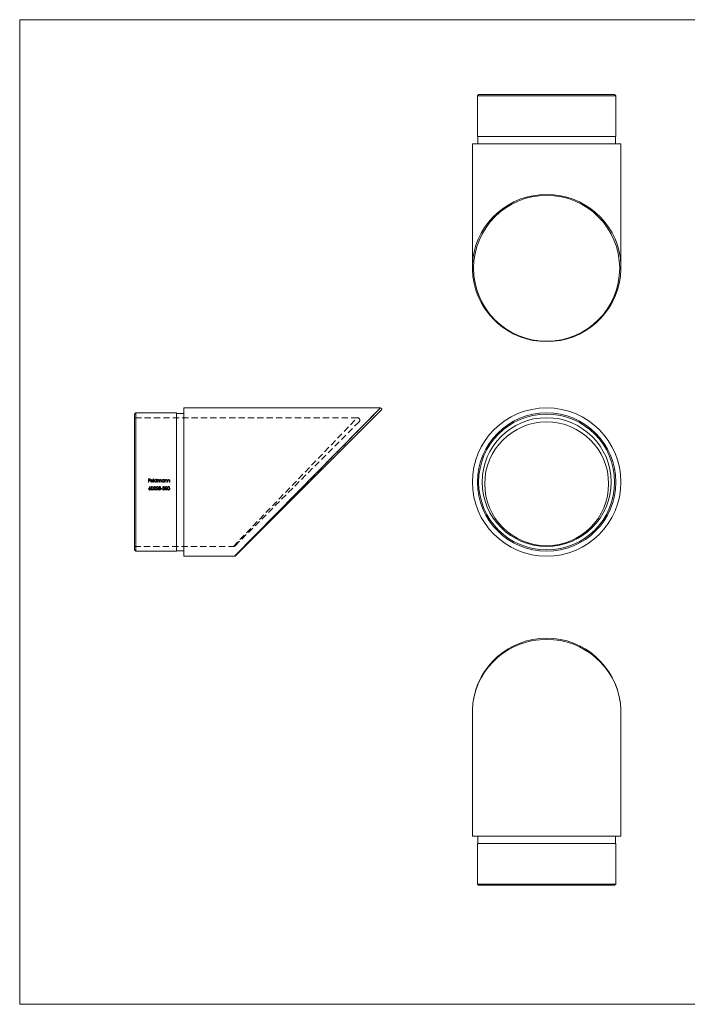
# Model space of a CAD drawing. Units: millimetres. Extents: x 10 to 584, y 10 to 410.
# Drawn here: x 10 to 281, y 10 to 410 of the extents above; entities that cross this region are included whole.
import ezdxf

# ---------------------------------------------------------------- set-up
doc = ezdxf.new("R2010")
doc.units = ezdxf.units.MM
doc.header["$LTSCALE"] = 2
doc.linetypes.add('HIDDEN', pattern=[1.905, 1.27, -0.635])

msp = doc.modelspace()

# ---------------------------------------------------------------- linework, layer by layer
at = {"color": 7, "linetype": 'Continuous', "lineweight": 0}
for p, q in [((584, 410), (10, 410)), ((10, 410), (10, 10)), ((10, 10), (584, 10))]:
    msp.add_line(p, q, dxfattribs=at)
at = {"color": 7, "linetype": 'Continuous', "lineweight": 15}
for p, q in [((196.29, 379.61), (195.79, 379.11)), ((195.79, 379.11), (195.79, 362.61)), ((251.99, 379.11), (195.79, 379.11)), ((196.29, 379.61), (251.49, 379.61)), ((251.99, 379.11), (251.49, 379.61)), ((251.99, 362.61), (251.99, 379.11)), ((195.79, 362.61), (251.99, 362.61)), ((195.99, 362.61), (195.99, 359.61)), ((251.79, 359.61), (251.79, 362.61)), ((193.74, 359.61), (193.74, 309.36)), ((193.74, 359.61), (254.04, 359.61)), ((254.04, 309.36), (254.04, 359.61)), ((156.51, 252.32), (76.61, 252.32)), ((76.61, 222.17), (76.61, 252.32)), ((57.11, 250.27), (56.61, 249.77)), ((56.61, 222.17), (56.61, 249.77)), ((73.61, 250.27), (57.11, 250.27)), ((57.11, 250.27), (57.11, 222.17)), ((73.61, 222.17), (73.61, 250.27)), ((76.61, 250.07), (73.61, 250.07)), ((156.86, 251.47), (97.56, 192.17)), ((56.61, 194.57), (56.61, 222.17)), ((57.11, 222.17), (57.11, 194.07)), ((73.61, 194.07), (73.61, 222.17)), ((76.61, 192.02), (76.61, 222.17)), ((56.61, 194.57), (57.11, 194.07)), ((57.11, 194.07), (73.61, 194.07)), ((73.61, 194.27), (76.61, 194.27)), ((76.61, 192.02), (97.21, 192.02)), ((193.74, 128.61), (193.74, 78.36)), ((254.04, 78.36), (254.04, 128.61)), ((254.04, 78.36), (193.74, 78.36)), ((195.99, 78.36), (195.99, 75.36)), ((251.79, 75.36), (251.79, 78.36)), ((195.79, 75.36), (195.79, 58.86)), ((251.99, 75.36), (195.79, 75.36)), ((251.99, 58.86), (251.99, 75.36)), ((195.79, 58.86), (196.29, 58.36)), ((195.79, 58.86), (251.99, 58.86)), ((251.49, 58.36), (196.29, 58.36)), ((251.49, 58.36), (251.99, 58.86))]:
    msp.add_line(p, q, dxfattribs=at)
at = {"color": 8, "linetype": 'Continuous', "lineweight": 15}
msp.add_line((97.21, 192.02), (156.51, 252.32), dxfattribs=at)
at = {"color": 7, "linetype": 'HIDDEN', "lineweight": 0}
for p, q in [((156.51, 252.32), (97.21, 192.02)), ((147.06, 248.32), (56.61, 248.32)), ((96.76, 196.02), (147.06, 248.32)), ((97.46, 196.31), (147.76, 246.61)), ((62.97, 223.49), (62.32, 223.49)), ((62.32, 223.49), (62.32, 222.17)), ((62.32, 222.17), (62.44, 222.17)), ((62.44, 222.95), (62.44, 223.36)), ((62.44, 223.36), (62.97, 223.36)), ((62.97, 222.95), (62.44, 222.95)), ((62.44, 222.17), (62.44, 222.81)), ((62.44, 222.81), (62.97, 222.81)), ((62.89, 220.32), (62.5, 219.72)), ((62.63, 219.72), (62.98, 220.25)), ((62.98, 220.25), (62.89, 220.32)), ((62.97, 223.36), (62.97, 223.49)), ((62.97, 222.81), (62.97, 222.95)), ((63.26, 222.63), (64.12, 222.63)), ((64, 222.75), (63.27, 222.75)), ((64.07, 222.42), (63.96, 222.47)), ((64.46, 223.53), (64.34, 223.53)), ((64.34, 223.53), (64.34, 222.17)), ((64.34, 222.17), (64.46, 222.17)), ((64.46, 222.17), (64.46, 223.53)), ((65.6, 223.53), (65.6, 222.95)), ((65.72, 223.53), (65.6, 223.53)), ((65.6, 222.34), (65.6, 222.17)), ((65.6, 222.17), (65.72, 222.17)), ((65.72, 222.17), (65.72, 223.53)), ((66.11, 223.14), (65.99, 223.14)), ((65.99, 223.14), (65.99, 222.17)), ((65.99, 222.17), (66.11, 222.17)), ((66.11, 222.97), (66.11, 223.14)), ((66.11, 222.17), (66.11, 222.58)), ((66.65, 222.66), (66.65, 222.17)), ((66.65, 222.17), (66.77, 222.17)), ((66.77, 222.17), (66.77, 222.55)), ((67.31, 222.69), (67.31, 222.17)), ((67.31, 222.17), (67.43, 222.17)), ((67.43, 222.17), (67.43, 222.69)), ((68.56, 223.14), (68.56, 222.96)), ((68.68, 223.14), (68.56, 223.14)), ((68.56, 222.34), (68.56, 222.17)), ((68.56, 222.17), (68.68, 222.17)), ((68.68, 222.17), (68.68, 223.14)), ((69.07, 223.14), (68.95, 223.14)), ((68.95, 223.14), (68.95, 222.17)), ((68.95, 222.17), (69.07, 222.17)), ((69.07, 222.96), (69.07, 223.14)), ((69.07, 222.17), (69.07, 222.52)), ((69.68, 222.62), (69.68, 222.17)), ((69.68, 222.17), (69.8, 222.17)), ((69.8, 222.17), (69.8, 222.66)), ((70.19, 223.14), (70.07, 223.14)), ((70.07, 223.14), (70.07, 222.17)), ((70.07, 222.17), (70.19, 222.17)), ((70.19, 222.96), (70.19, 223.14)), ((70.19, 222.17), (70.19, 222.52)), ((70.8, 222.62), (70.8, 222.17)), ((70.8, 222.17), (70.92, 222.17)), ((70.92, 222.17), (70.92, 222.66)), ((64.83, 219.51), (64.32, 218.96)), ((64.32, 218.96), (65.21, 218.96)), ((64.37, 219.88), (64.49, 219.88)), ((64.6, 219.1), (64.93, 219.45)), ((65.21, 219.1), (64.6, 219.1)), ((65.21, 218.96), (65.21, 219.1)), ((65.85, 219.51), (65.33, 218.96)), ((65.33, 218.96), (66.23, 218.96)), ((65.38, 219.88), (65.5, 219.88)), ((65.62, 219.1), (65.95, 219.45)), ((66.23, 219.1), (65.62, 219.1)), ((66.23, 218.96), (66.23, 219.1)), ((67.88, 219.54), (67.37, 219.54)), ((67.37, 219.54), (67.37, 219.41)), ((67.37, 219.41), (67.88, 219.41)), ((67.88, 219.41), (67.88, 219.54)), ((68.1, 219.32), (67.98, 219.32)), ((68.03, 219.98), (68.15, 219.98)), ((68.35, 219.76), (68.35, 219.63)), ((69.51, 219.51), (69, 218.96)), ((69, 218.96), (69.9, 218.96)), ((69.05, 219.88), (69.17, 219.88)), ((69.28, 219.1), (69.61, 219.45)), ((69.9, 219.1), (69.28, 219.1)), ((69.9, 218.96), (69.9, 219.1)), ((56.61, 196.02), (96.76, 196.02))]:
    msp.add_line(p, q, dxfattribs=at)
at = {"color": 7, "linetype": 'HIDDEN', "lineweight": 0, "flags": 128}
for points in [[(63.74, 220.32), (63.61, 220.3), (63.49, 220.23), (63.41, 220.14), (63.33, 219.96), (63.3, 219.63)], [(63.42, 219.63), (63.43, 219.85), (63.48, 220.01), (63.54, 220.1), (63.63, 220.16), (63.74, 220.19)], [(64.2, 219.63), (64.15, 219.97), (64.08, 220.13), (63.97, 220.25), (63.83, 220.31), (63.74, 220.32)], [(63.74, 220.19), (63.84, 220.17), (63.93, 220.11), (63.99, 220.03), (64.05, 219.87), (64.08, 219.63)], [(66.11, 222.58), (66.12, 222.74), (66.15, 222.86), (66.21, 222.95), (66.3, 223.01), (66.4, 223.03), (66.42, 223.03)], [(66.42, 223.03), (66.51, 223.02), (66.57, 222.98), (66.62, 222.92), (66.64, 222.86), (66.65, 222.66)], [(66.77, 222.55), (66.77, 222.71), (66.82, 222.87), (66.88, 222.95), (66.97, 223.01), (67.07, 223.03), (67.08, 223.03)], [(67.08, 223.03), (67.17, 223.02), (67.23, 222.98), (67.28, 222.93), (67.3, 222.87), (67.31, 222.69)], [(67.43, 222.69), (67.42, 222.86), (67.38, 222.99), (67.32, 223.07), (67.24, 223.12), (67.14, 223.15), (67.1, 223.15)], [(68.43, 220.19), (68.55, 220.16), (68.62, 220.12), (68.67, 220.07), (68.69, 220.01), (68.69, 219.98)], [(70.46, 220.32), (70.33, 220.3), (70.21, 220.23), (70.12, 220.14), (70.05, 219.96), (70.01, 219.63)], [(70.13, 219.63), (70.15, 219.85), (70.19, 220.01), (70.26, 220.1), (70.35, 220.16), (70.46, 220.19)], [(70.91, 219.63), (70.87, 219.97), (70.8, 220.13), (70.68, 220.25), (70.55, 220.31), (70.46, 220.32)], [(70.46, 220.19), (70.56, 220.17), (70.64, 220.11), (70.71, 220.03), (70.77, 219.87), (70.79, 219.63)], [(63.3, 219.63), (63.32, 219.38), (63.39, 219.14), (63.48, 219.03), (63.6, 218.95), (63.74, 218.93)], [(63.74, 219.07), (63.64, 219.09), (63.56, 219.14), (63.49, 219.22), (63.44, 219.36), (63.42, 219.63)], [(63.74, 218.93), (63.87, 218.95), (63.99, 219.02), (64.08, 219.12), (64.16, 219.31), (64.2, 219.63)], [(68.69, 219.98), (68.68, 219.92), (68.65, 219.86), (68.6, 219.82), (68.49, 219.78), (68.35, 219.76)], [(68.35, 219.63), (68.51, 219.61), (68.62, 219.57), (68.69, 219.51), (68.74, 219.43), (68.76, 219.35)], [(70.01, 219.63), (70.03, 219.38), (70.11, 219.14), (70.2, 219.03), (70.32, 218.95), (70.46, 218.93)], [(70.46, 219.07), (70.36, 219.09), (70.27, 219.14), (70.21, 219.22), (70.16, 219.36), (70.13, 219.63)], [(70.46, 218.93), (70.59, 218.95), (70.71, 219.02), (70.8, 219.12), (70.88, 219.31), (70.91, 219.63)]]:
    msp.add_lwpolyline(points, dxfattribs=at)
at = {"color": 7, "linetype": 'Continuous', "lineweight": 15}
for centre, radius in [((223.89, 309.01), 29.65), ((223.89, 222.17), 30.15), ((223.89, 222.17), 28.1), ((223.89, 222.17), 27.6), ((223.89, 222.17), 26.15), ((223.89, 221.46), 25.15)]:
    msp.add_circle(centre, radius, dxfattribs=at)
for centre, radius, start, end in [((223.89, 309.35), 30.14, 187.105, 352.9778), ((156.51, 251.82), 0.5, 315, 91.0029), ((97.21, 192.52), 0.5, 270.0256, 315), ((223.89, 128.62), 30.14, 7.0079, 172.8591)]:
    msp.add_arc(centre, radius, start, end, dxfattribs=at)
at = {"color": 7, "linetype": 'HIDDEN', "lineweight": 0}
for centre, radius, start, end in [((147.06, 247.32), 1, 315, 92.0759), ((63.65, 222.65), 0.511, 141.463, 180.4858), ((63.61, 222.63), 0.478, 177.6329, 271.0401), ((63.62, 222.69), 0.468, 88.9049, 142.0842), ((63.61, 222.62), 0.35, 178.9758, 270.4673), ((63.68, 222.64), 0.427, 134.2717, 165.3492), ((63.63, 222.67), 0.367, 88.8409, 131.1449), ((63.61, 222.67), 0.403, 269.2184, 330.3081), ((63.64, 222.64), 0.483, 268.2623, 333.465), ((63.64, 222.68), 0.47, 36.4916, 91.4126), ((63.64, 222.67), 0.365, 12.1438, 91.9528), ((63.56, 222.64), 0.558, 359.0323, 35.7891), ((64.8, 219.89), 0.433, 90.2054, 181.0477), ((64.79, 219.88), 0.303, 89.2486, 180.5032), ((65.2, 222.66), 0.498, 88.8725, 179.9798), ((65.2, 222.65), 0.499, 179.51, 270.6106), ((64.81, 219.91), 0.273, 1.0365, 92.8456), ((64.81, 219.93), 0.389, 359.297, 91.6221), ((65.2, 222.65), 0.385, 89.1382, 179.3256), ((65.2, 222.66), 0.387, 180.6156, 270.3671), ((65.21, 222.65), 0.493, 268.7979, 321.2148), ((65.21, 222.68), 0.471, 34.4915, 90.4081), ((65.22, 222.66), 0.379, 359.275, 91.589), ((65.22, 222.65), 0.381, 268.5854, 359.7586), ((65.82, 219.89), 0.433, 90.2054, 181.0477), ((65.81, 219.88), 0.303, 89.2486, 180.5032), ((65.82, 219.91), 0.273, 1.0365, 92.8456), ((65.83, 219.93), 0.389, 359.297, 91.6221), ((66.5, 222.71), 0.472, 123.7111, 147.0761), ((66.44, 222.72), 0.429, 89.9879, 117.6539), ((66.78, 219.96), 0.362, 85.7581, 176.6525), ((66.45, 222.84), 0.311, 14.448, 91.1675), ((66.77, 219.95), 0.237, 83.4266, 172.7548), ((67.11, 222.75), 0.403, 91.5537, 155.1717), ((66.84, 219.97), 0.224, 4.3989, 100.3637), ((66.82, 219.96), 0.363, 3.0209, 92.1305), ((68.16, 222.66), 0.498, 88.8725, 179.9798), ((68.16, 222.65), 0.499, 179.51, 270.6106), ((68.17, 222.65), 0.385, 89.1382, 179.3256), ((68.17, 222.66), 0.387, 180.6156, 270.3671), ((68.42, 219.92), 0.399, 90.1017, 171.3797), ((68.42, 219.9), 0.284, 89.0565, 163.6223), ((68.19, 222.69), 0.46, 34.9869, 91.8209), ((68.18, 222.65), 0.381, 268.5854, 359.7586), ((68.18, 222.65), 0.493, 268.7979, 321.2148), ((68.19, 222.66), 0.379, 359.275, 91.589), ((68.44, 219.95), 0.37, 3.9992, 92.6898), ((69.48, 219.89), 0.433, 90.2054, 181.0477), ((69.44, 222.71), 0.446, 89.7924, 145.172), ((70.53, 222.55), 1.46, 170.8632, 181.0738), ((69.42, 222.69), 0.343, 90.5268, 165.2679), ((69.47, 219.88), 0.303, 89.2486, 180.5032), ((69.44, 222.8), 0.237, 11.2481, 94.0634), ((69.42, 222.76), 0.394, 345.8838, 86.9483), ((69.49, 219.91), 0.273, 1.0365, 92.8456), ((69.49, 219.93), 0.389, 359.297, 91.6221), ((68.61, 222.67), 1.08, 357.7779, 9.5295), ((70.56, 222.71), 0.446, 89.7924, 145.172), ((71.65, 222.55), 1.46, 170.8632, 181.0738), ((70.54, 222.69), 0.343, 90.5268, 165.2679), ((70.56, 222.8), 0.237, 11.2481, 94.0634), ((70.54, 222.76), 0.394, 345.8838, 86.9483), ((69.73, 222.67), 1.08, 357.7779, 9.5295), ((63.07, 219.28), 0.727, 142.5, 175.4038), ((62.75, 219.33), 0.398, 179.2866, 270.411), ((62.73, 219.33), 0.265, 87.209, 179.7068), ((62.74, 219.34), 0.27, 181.573, 273.8272), ((62.78, 218.91), 0.814, 90.4584, 100.1503), ((62.77, 219.32), 0.275, 2.1151, 95.0611), ((62.76, 219.33), 0.402, 268.416, 0.4341), ((62.77, 219.34), 0.276, 267.3588, 357.241), ((62.78, 219.34), 0.387, 359.2307, 90.8467), ((63.74, 219.37), 0.303, 271.7882, 345.5444), ((63.13, 219.6), 0.952, 341.2647, 1.6068), ((64.4, 220.06), 0.698, 308.3732, 348.2781), ((64.45, 220.04), 0.756, 309.4512, 351.7088), ((65.41, 220.06), 0.698, 308.3732, 348.2781), ((65.47, 220.04), 0.756, 309.4512, 351.7088), ((66.75, 219.33), 0.395, 109.7973, 178.6927), ((66.77, 219.35), 0.416, 180.9408, 274.3061), ((66.74, 219.99), 0.317, 182.0937, 247.0427), ((66.79, 219.31), 0.318, 86.1737, 175.2949), ((66.76, 219.35), 0.29, 183.5361, 278.1862), ((66.78, 220), 0.242, 185.2416, 276.2291), ((66.82, 220.01), 0.247, 267.0552, 353.9731), ((66.83, 219.37), 0.303, 264.4323, 356.2169), ((66.82, 219.37), 0.443, 267.0795, 317.859), ((66.83, 219.33), 0.298, 3.5081, 95.0501), ((66.88, 219.98), 0.305, 292.56, 359.0777), ((66.85, 219.32), 0.405, 3.5861, 68.4635), ((66.83, 219.35), 0.418, 319.4804, 0.3577), ((68.41, 219.37), 0.434, 185.8509, 271.1903), ((68.46, 219.4), 0.366, 192.8612, 226.2164), ((68.41, 219.41), 0.341, 232.1448, 271.9774), ((68.44, 219.37), 0.436, 267.138, 358.8814), ((68.45, 219.37), 0.307, 264.3034, 355.139), ((68.5, 219.97), 0.311, 300.2175, 0.6177), ((68.52, 219.38), 0.355, 36.8677, 66.6964), ((68.49, 219.36), 0.384, 359.7204, 37.4206), ((69.08, 220.06), 0.698, 308.3732, 348.2781), ((69.13, 220.04), 0.756, 309.4512, 351.7088), ((70.45, 219.37), 0.303, 271.7882, 345.5444), ((69.84, 219.6), 0.952, 341.2647, 1.6068), ((96.76, 197.02), 1, 270.0257, 315)]:
    msp.add_arc(centre, radius, start, end, dxfattribs=at)
at = {"color": 8, "linetype": 'Continuous', "lineweight": 15}
for centre, start_param, end_param in [((223.89, 309.36), 1.570796, 3.019646), ((223.89, 309.36), 0.124852, 1.570796), ((223.89, 128.61), 0.122612, 3.016662)]:
    msp.add_ellipse(centre, major_axis=(30.15, 0), ratio=0.983416, start_param=start_param, end_param=end_param, dxfattribs=at)
at = {"color": 7, "linetype": 'Continuous', "lineweight": 15}
for centre, start_param, end_param in [((223.89, 309.36), 3.019646, 3.265845), ((223.89, 309.36), 6.160366, 6.408037), ((223.89, 128.61), 3.016662, 3.141593), ((223.89, 128.61), 0, 0.122612)]:
    msp.add_ellipse(centre, major_axis=(30.15, 0), ratio=0.983416, start_param=start_param, end_param=end_param, dxfattribs=at)

doc.saveas('drawing.dxf')
